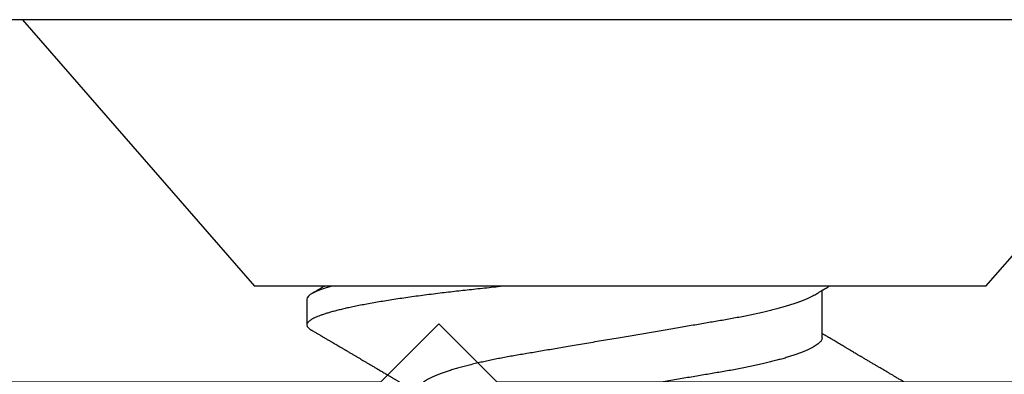
# Model space of a CAD drawing. Units: inches. Extents: x 0 to 10.7, y 0 to 12.4.
# Drawn here: x 6.4 to 6.7, y 9 to 9.1 of the extents above; entities that cross this region are included whole.
import ezdxf

# ---------------------------------------------------------------- set-up
doc = ezdxf.new("R2010")
doc.units = ezdxf.units.IN
doc.header["$MEASUREMENT"] = 0
doc.layers.add('Arcadia-Profile', color=5, linetype='Continuous')

# ---------------------------------------------------------------- blocks, each defined once
blk = doc.blocks.new('*U19')
at = {"layer": 'Arcadia-Profile'}
for p, q in [((0.092, 0.12603), (0, 0.206)), ((0, 0.206), (0, -0.206)), ((0.092, 0.12603), (0.092, -0.12603)), ((0.10975, 0.06957), (0.09344, 0.06957)), ((0.09644, -0.108), (0.10531, -0.108)), ((0, -0.206), (0.092, -0.12603))]:
    blk.add_line(p, q, dxfattribs=at)
for points, knots in [([(0.13005, 0.10632), (0.12989, 0.10606), (0.12961, 0.10557), (0.1292, 0.10488), (0.12885, 0.10429), (0.12857, 0.10381), (0.12835, 0.10343), (0.12819, 0.10316), (0.12806, 0.10293), (0.12796, 0.10276), (0.12783, 0.10254), (0.12763, 0.1022), (0.12733, 0.1017), (0.12697, 0.10109), (0.12657, 0.10041), (0.12613, 0.09964), (0.12565, 0.09883), (0.12514, 0.09797), (0.12467, 0.09716), (0.12423, 0.09642), (0.12385, 0.09577), (0.12355, 0.09527), (0.12332, 0.09487), (0.12311, 0.09452), (0.12287, 0.09412), (0.12251, 0.09351), (0.12206, 0.09274), (0.12156, 0.09189), (0.12109, 0.09109), (0.12064, 0.09032), (0.12013, 0.08947), (0.1196, 0.08856), (0.11902, 0.08758), (0.11855, 0.08678), (0.11816, 0.08613), (0.11786, 0.08563), (0.11755, 0.0851), (0.11724, 0.08457), (0.11693, 0.08405), (0.11665, 0.08358), (0.11641, 0.08317), (0.11619, 0.0828), (0.11597, 0.08243), (0.11573, 0.08202), (0.11544, 0.08153), (0.11511, 0.08097), (0.11474, 0.08035), (0.11436, 0.07972), (0.11402, 0.07914), (0.11372, 0.07864), (0.11349, 0.07825), (0.11327, 0.07789), (0.11301, 0.07745), (0.11268, 0.0769), (0.11228, 0.07622), (0.11185, 0.0755), (0.11141, 0.07476), (0.11099, 0.07404), (0.1106, 0.0734), (0.11023, 0.07278), (0.10985, 0.07214), (0.10945, 0.07148), (0.10914, 0.07096), (0.10891, 0.07056), (0.10873, 0.07026), (0.10852, 0.06992), (0.10838, 0.06968), (0.10831, 0.06957)], [0, 0, 0, 0, 0.021156, 0.039827, 0.056013, 0.069716, 0.078891, 0.086478, 0.092476, 0.096886, 0.100287, 0.110746, 0.12444, 0.141366, 0.160653, 0.179637, 0.203756, 0.227038, 0.249434, 0.269719, 0.287359, 0.302566, 0.310849, 0.319797, 0.330831, 0.343955, 0.369636, 0.3929, 0.413754, 0.434425, 0.455865, 0.483373, 0.508687, 0.535516, 0.548662, 0.562312, 0.576468, 0.59113, 0.60594, 0.619105, 0.629782, 0.639029, 0.648984, 0.660135, 0.672482, 0.688917, 0.705869, 0.723335, 0.740925, 0.753202, 0.763845, 0.773031, 0.782812, 0.799411, 0.818271, 0.837979, 0.858369, 0.878819, 0.896558, 0.91152, 0.92945, 0.948344, 0.96589, 0.972303, 0.980452, 0.99069, 1, 1, 1, 1]), ([(0.09504, 0.06689), (0.09491, 0.06712), (0.09465, 0.06755), (0.09429, 0.06815), (0.09398, 0.06867), (0.09371, 0.06911), (0.0935, 0.06946), (0.09334, 0.06973), (0.09323, 0.06992), (0.09314, 0.07007), (0.09305, 0.07021), (0.09296, 0.07036), (0.09286, 0.07054), (0.09275, 0.07073), (0.09252, 0.0711), (0.09227, 0.07152), (0.09207, 0.07186), (0.09201, 0.07197)], [0, 0, 0, 0, 0.134934, 0.253765, 0.356475, 0.443046, 0.513465, 0.564068, 0.600924, 0.62624, 0.653026, 0.683402, 0.717371, 0.754935, 0.796062, 0.938714, 1, 1, 1, 1]), ([(0.10975, 0.06957), (0.10989, 0.06956), (0.11016, 0.06954), (0.11058, 0.06937), (0.11101, 0.06909), (0.11146, 0.0687), (0.11191, 0.06819), (0.11237, 0.06758), (0.11282, 0.06686), (0.11327, 0.06606), (0.11373, 0.06515), (0.11419, 0.06414), (0.11465, 0.06302), (0.11512, 0.0618), (0.11559, 0.06049), (0.11606, 0.05908), (0.11653, 0.05758), (0.11699, 0.056), (0.11745, 0.05435), (0.1179, 0.05263), (0.11834, 0.05084), (0.11879, 0.04893), (0.11925, 0.04691), (0.11971, 0.04477), (0.12015, 0.04257), (0.12059, 0.04032), (0.12102, 0.03803), (0.12142, 0.03573), (0.12181, 0.03344), (0.1222, 0.03114), (0.12261, 0.02877), (0.12302, 0.02634), (0.12344, 0.02386), (0.12387, 0.02132), (0.12431, 0.01874), (0.12476, 0.01612), (0.12521, 0.01345), (0.12567, 0.01078), (0.12612, 0.00809), (0.12658, 0.00541), (0.12704, 0.00271), (0.12751, -0.00007), (0.128, -0.00292), (0.12849, -0.00584), (0.12899, -0.00873), (0.12947, -0.01161), (0.12996, -0.01445), (0.13043, -0.01721), (0.13088, -0.01987), (0.13132, -0.02243), (0.13174, -0.02495), (0.13216, -0.02741), (0.13257, -0.02981), (0.13297, -0.03215), (0.13335, -0.03442), (0.13374, -0.03665), (0.13413, -0.03884), (0.13453, -0.04098), (0.13494, -0.04306), (0.13536, -0.04509), (0.13579, -0.04707), (0.13623, -0.04904), (0.13669, -0.05099), (0.13718, -0.05291), (0.13766, -0.05475), (0.13815, -0.0565), (0.13865, -0.05815), (0.13914, -0.05968), (0.13961, -0.06107), (0.14008, -0.06235), (0.14055, -0.06352), (0.14101, -0.06459), (0.14147, -0.06556), (0.14187, -0.06633), (0.14212, -0.06673), (0.14221, -0.06689)], [0, 0, 0, 0, 0.01373, 0.027601, 0.041604, 0.055729, 0.069965, 0.084301, 0.0979, 0.111567, 0.125292, 0.139063, 0.152871, 0.166704, 0.18055, 0.194398, 0.208236, 0.222054, 0.235593, 0.24909, 0.262536, 0.275919, 0.29029, 0.304566, 0.318734, 0.332784, 0.346706, 0.36049, 0.3734, 0.386418, 0.399557, 0.41281, 0.426167, 0.439621, 0.45316, 0.466776, 0.480457, 0.494194, 0.507729, 0.521297, 0.534886, 0.548486, 0.563171, 0.577844, 0.592489, 0.607093, 0.621643, 0.636127, 0.649711, 0.663214, 0.676626, 0.689939, 0.703144, 0.716231, 0.729194, 0.742117, 0.755165, 0.768331, 0.781371, 0.794511, 0.807741, 0.821052, 0.835507, 0.850034, 0.864619, 0.879251, 0.893914, 0.908596, 0.922445, 0.936287, 0.95011, 0.963903, 0.977656, 0.991357, 1, 1, 1, 1]), ([(0.09505, 0.06688), (0.09505, 0.06687), (0.09521, 0.06663), (0.09552, 0.06605), (0.09598, 0.06515), (0.09644, 0.06414), (0.0969, 0.06302), (0.09737, 0.0618), (0.09784, 0.06049), (0.09831, 0.05908), (0.09878, 0.05758), (0.09924, 0.056), (0.0997, 0.05435), (0.10015, 0.05263), (0.10059, 0.05084), (0.10104, 0.04893), (0.1015, 0.04691), (0.10196, 0.04477), (0.1024, 0.04257), (0.10284, 0.04032), (0.10327, 0.03803), (0.10367, 0.03573), (0.10406, 0.03344), (0.10445, 0.03114), (0.10486, 0.02877), (0.10527, 0.02634), (0.10569, 0.02386), (0.10612, 0.02132), (0.10656, 0.01874), (0.10701, 0.01612), (0.10746, 0.01345), (0.10792, 0.01078), (0.10837, 0.00809), (0.10883, 0.00541), (0.10929, 0.00271), (0.10976, -0.00007), (0.11025, -0.00292), (0.11074, -0.00584), (0.11124, -0.00873), (0.11172, -0.01161), (0.11221, -0.01445), (0.11268, -0.01721), (0.11313, -0.01987), (0.11357, -0.02243), (0.11399, -0.02495), (0.11441, -0.02741), (0.11482, -0.02981), (0.11522, -0.03215), (0.1156, -0.03442), (0.11599, -0.03665), (0.11638, -0.03884), (0.11678, -0.04098), (0.11719, -0.04306), (0.11761, -0.04509), (0.11804, -0.04707), (0.11848, -0.04904), (0.11894, -0.05099), (0.11943, -0.05291), (0.11991, -0.05475), (0.1204, -0.0565), (0.1209, -0.05815), (0.12139, -0.05968), (0.12186, -0.06107), (0.12233, -0.06235), (0.1228, -0.06352), (0.12326, -0.06459), (0.12372, -0.06556), (0.12418, -0.06642), (0.12462, -0.06718), (0.12507, -0.06784), (0.1255, -0.06838), (0.12592, -0.06882), (0.12633, -0.06916), (0.12673, -0.0694), (0.12712, -0.06954), (0.12737, -0.06956), (0.1275, -0.06957)], [0, 0, 0, 0, 0.000688, 0.014358, 0.028087, 0.041862, 0.055673, 0.069509, 0.083358, 0.09721, 0.111051, 0.124872, 0.138414, 0.151915, 0.165364, 0.17875, 0.193125, 0.207404, 0.221575, 0.235629, 0.249554, 0.263342, 0.276255, 0.289276, 0.302419, 0.315674, 0.329035, 0.342491, 0.356034, 0.369653, 0.383338, 0.397078, 0.410616, 0.424187, 0.437779, 0.451383, 0.466072, 0.480748, 0.495396, 0.510004, 0.524558, 0.539045, 0.552632, 0.566138, 0.579554, 0.59287, 0.606078, 0.619169, 0.632134, 0.645061, 0.658111, 0.671281, 0.684325, 0.697467, 0.7107, 0.724015, 0.738473, 0.753003, 0.767592, 0.782227, 0.796894, 0.81158, 0.825432, 0.839277, 0.853104, 0.866901, 0.880657, 0.894361, 0.908003, 0.921571, 0.935057, 0.94845, 0.961505, 0.974454, 0.987288, 1, 1, 1, 1]), ([(0.092, -0.04051), (0.09212, -0.04157), (0.09235, -0.04368), (0.09269, -0.04678), (0.09302, -0.04981), (0.09335, -0.05278), (0.09366, -0.05569), (0.09399, -0.05855), (0.09433, -0.06147), (0.0947, -0.06444), (0.09508, -0.06744), (0.09548, -0.07038), (0.09587, -0.07325), (0.09628, -0.07603), (0.09669, -0.07871), (0.0971, -0.08129), (0.09752, -0.08378), (0.09794, -0.08617), (0.09836, -0.08845), (0.09878, -0.09063), (0.0992, -0.09263), (0.0996, -0.09446), (0.09999, -0.09614), (0.10038, -0.09771), (0.10077, -0.09917), (0.10115, -0.10052), (0.10153, -0.10177), (0.10191, -0.1029), (0.10229, -0.10391), (0.10266, -0.10481), (0.10302, -0.1056), (0.10338, -0.10628), (0.10373, -0.10683), (0.10407, -0.10727), (0.10439, -0.1076), (0.1047, -0.10783), (0.10501, -0.10797), (0.10533, -0.10802), (0.10566, -0.10796), (0.10602, -0.10777), (0.10639, -0.10746), (0.10676, -0.10701), (0.10704, -0.10662), (0.10719, -0.10635), (0.10721, -0.10631)], [0, 0, 0, 0, 0.023365, 0.046572, 0.069608, 0.092466, 0.1152, 0.138087, 0.161151, 0.186715, 0.212468, 0.238397, 0.264486, 0.29072, 0.316743, 0.342876, 0.369102, 0.395405, 0.421767, 0.448173, 0.474604, 0.498839, 0.523068, 0.547276, 0.57145, 0.595577, 0.619643, 0.643636, 0.667544, 0.691352, 0.715051, 0.738627, 0.762069, 0.78404, 0.805873, 0.827561, 0.849095, 0.870467, 0.89521, 0.920167, 0.945327, 0.970677, 0.996203, 1, 1, 1, 1]), ([(0.10721, -0.10632), (0.10742, -0.10595), (0.10783, -0.10525), (0.10841, -0.10427), (0.10892, -0.1034), (0.10933, -0.10269), (0.10966, -0.10213), (0.10991, -0.1017), (0.11013, -0.10134), (0.11034, -0.10098), (0.11054, -0.10063), (0.11076, -0.10027), (0.11096, -0.09992), (0.11119, -0.09953), (0.11149, -0.09903), (0.11184, -0.09842), (0.11226, -0.09772), (0.11269, -0.09698), (0.11307, -0.09633), (0.11338, -0.0958), (0.11361, -0.09542), (0.1138, -0.0951), (0.11395, -0.09483), (0.11409, -0.0946), (0.11424, -0.09435), (0.11442, -0.09404), (0.11466, -0.09364), (0.11493, -0.09318), (0.11522, -0.09269), (0.1155, -0.0922), (0.11577, -0.09175), (0.11605, -0.09128), (0.11632, -0.09082), (0.1166, -0.09035), (0.11686, -0.08991), (0.11719, -0.08935), (0.11761, -0.08864), (0.11812, -0.08777), (0.11867, -0.08684), (0.11914, -0.08604), (0.11954, -0.08537), (0.11984, -0.08486), (0.12011, -0.0844), (0.12033, -0.08403), (0.1205, -0.08375), (0.12064, -0.08352), (0.12079, -0.08326), (0.12102, -0.08288), (0.12131, -0.08239), (0.12165, -0.0818), (0.12201, -0.0812), (0.12238, -0.08058), (0.12273, -0.07999), (0.12304, -0.07946), (0.1233, -0.07903), (0.12351, -0.07867), (0.12372, -0.07833), (0.12392, -0.07799), (0.12412, -0.07764), (0.12432, -0.07731), (0.12454, -0.07693), (0.12479, -0.07652), (0.12504, -0.0761), (0.12528, -0.07569), (0.12549, -0.07535), (0.12567, -0.07505), (0.12584, -0.07476), (0.12602, -0.07445), (0.12623, -0.0741), (0.12645, -0.07373), (0.12682, -0.07311), (0.12732, -0.07228), (0.12787, -0.07136), (0.12833, -0.07058), (0.12866, -0.07003), (0.12886, -0.0697), (0.12894, -0.06957)], [0, 0, 0, 0, 0.030028, 0.056815, 0.080363, 0.100674, 0.114362, 0.126055, 0.135755, 0.144188, 0.155004, 0.164371, 0.173374, 0.183997, 0.196284, 0.213977, 0.233298, 0.253478, 0.274517, 0.28588, 0.296658, 0.305564, 0.312583, 0.317958, 0.324284, 0.333069, 0.343819, 0.356533, 0.370583, 0.383867, 0.396214, 0.407626, 0.421791, 0.434217, 0.446033, 0.457813, 0.479423, 0.503995, 0.528843, 0.555209, 0.569467, 0.583966, 0.596614, 0.607053, 0.613707, 0.61938, 0.626402, 0.635169, 0.650372, 0.666414, 0.682843, 0.699657, 0.716628, 0.731304, 0.743028, 0.751826, 0.760593, 0.771311, 0.779441, 0.788606, 0.798812, 0.810058, 0.822262, 0.833359, 0.843179, 0.850655, 0.857989, 0.86646, 0.876069, 0.886525, 0.897064, 0.926255, 0.954762, 0.972684, 0.989472, 1, 1, 1, 1]), ([(0.09199, -0.10197), (0.09201, -0.10201), (0.09216, -0.10226), (0.09245, -0.10275), (0.09289, -0.1035), (0.09339, -0.10435), (0.09395, -0.1053), (0.09434, -0.10597), (0.09455, -0.10632)], [0, 0, 0, 0, 0.022394, 0.172542, 0.343884, 0.538899, 0.757599, 1, 1, 1, 1])]:
    blk.add_open_spline(points, degree=3, knots=knots, dxfattribs=at)
blk.add_open_spline([(0.09206, -0.09976), (0.09364, -0.10532), (0.09515, -0.108), (0.09644, -0.108)], degree=3, dxfattribs=at)

msp = doc.modelspace()

# ---------------------------------------------------------------- linework, layer by layer
at = {"layer": 'Arcadia-Profile'}
msp.add_lwpolyline([(4.3301, 8.99306), (6.53208, 8.99306), (6.55208, 9.01306), (6.57208, 8.99306), (7.52703, 8.99306), (7.52703, 8.82805), (7.52703, 8.58804), (7.52703, 7.07796), (7.55203, 7.07796), (7.55203, 7.00296), (7.50303, 7.00296, 0.909095), (7.50303, 6.94796), (7.59252, 6.94796), (7.63509, 6.90461, 0.671457), (7.65204, 6.91154), (7.65204, 9.11807), (4.05208, 9.11807)], format="xyb", dxfattribs=at)

# ---------------------------------------------------------------- block references
at = {"layer": 'Arcadia-Profile', "lineweight": -3, "rotation": 270}
msp.add_blockref('*U19', (6.61458, 9.11807), dxfattribs=at)

doc.saveas('drawing.dxf')
